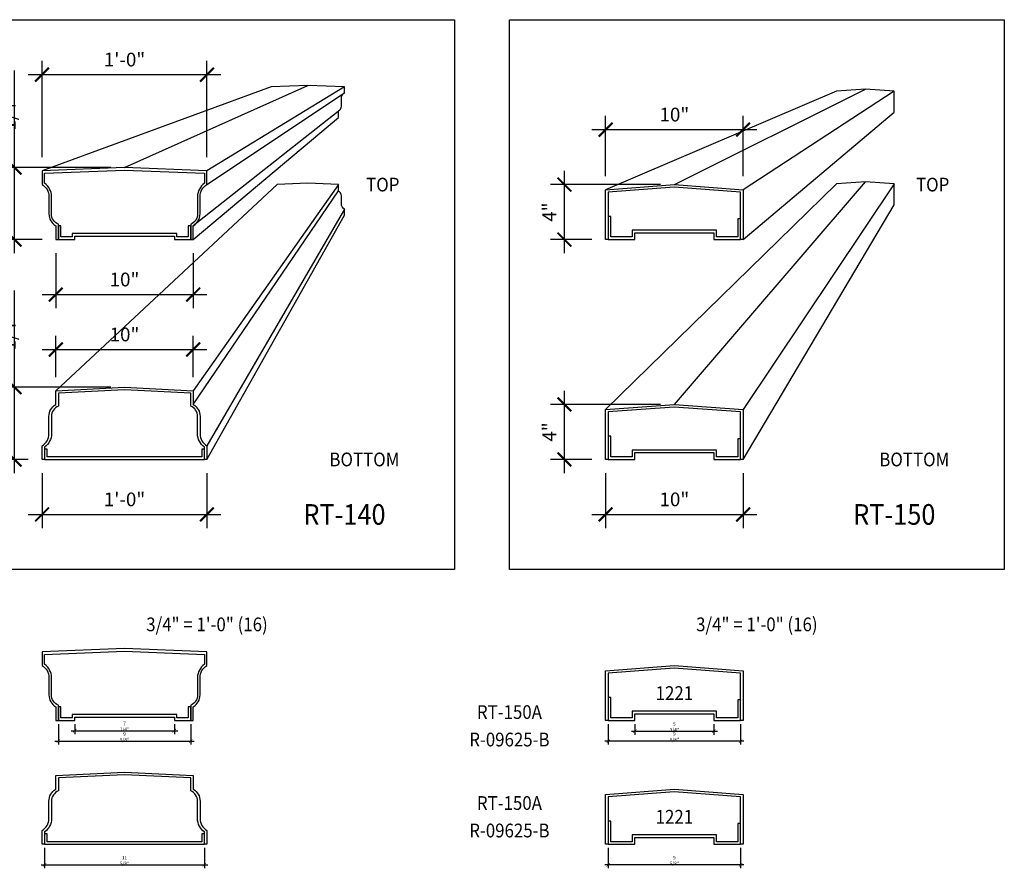
# Model space of a CAD drawing. Units: inches. Extents: x 0 to 1650, y -23 to 1682.
# Drawn here: x 835 to 907, y 1358 to 1420 of the extents above; entities that cross this region are included whole.
import ezdxf
from ezdxf.enums import TextEntityAlignment as Align

# ---------------------------------------------------------------- set-up
doc = ezdxf.new("R2010")
doc.units = ezdxf.units.IN
doc.header["$LTSCALE"] = 0.5
doc.header["$MEASUREMENT"] = 0
for name, color, linetype in [('BALUSTER_RAIL', 70, 'Continuous'), ('DIM', 141, 'Continuous'), ('TITLETEXT', 7, 'Continuous')]:
    doc.layers.add(name, color=color, linetype=linetype)
doc.layers.add('LABELS', color=250, linetype='Continuous', plot=False)
doc.layers.add('VIEWPORT', color=1, linetype='Continuous', plot=False)
doc.styles.get("Standard").update_dxf_attribs({"font": 'romans.shx', "width": 0.9, "oblique": 15})
doc.dimstyles.new('Standard-AFI$0', dxfattribs={"dimscale": 0, "dimtxt": 0.0625, "dimasz": 0.0625, "dimexe": 0.0625, "dimexo": 0.0625, "dimgap": 0.03125, "dimtad": 1, "dimdec": 4, "dimzin": 3, "dimdsep": 46, "dimlunit": 4, "dimtxsty": 'Standard', "dimblk": 'ARCHTICK', "dimcen": 0.0625, "dimdle": 0.0625, "dimadec": 0, "dimazin": 0, "dimtfac": 0.5, "dimtdec": 4, "dimtofl": 0, "dimtmove": 0, "dimatfit": 3, "dimldrblk": 'ARCHTICK', "dimfxl": 1, "dimfrac": 2, "dimtolj": 1, "dimtzin": 0, "dimarcsym": 0})

# ---------------------------------------------------------------- blocks, each defined once
blk = doc.blocks.new('_ArchTick')
at = {"color": 0, "linetype": 'ByBlock', "const_width": 0.15}
blk.add_lwpolyline([(-0.5, -0.5), (0.5, 0.5)], dxfattribs=at)
blk = doc.blocks.new('*D27')
at = {"layer": 'DEFPOINTS', "color": 0, "transparency": 16777216}
for p in [(837, 1388), (849, 1388), (849, 1384)]:
    blk.add_point(p, dxfattribs=at)
at = {"layer": 'DIM', "color": 0, "lineweight": -2, "transparency": 16777216}
for p, q in [((837, 1387), (837, 1383)), ((849, 1387), (849, 1383)), ((836, 1384), (850, 1384))]:
    blk.add_line(p, q, dxfattribs=at)
at = {"layer": 'DIM', "color": 0, "lineweight": -2, "transparency": 16777216, "rotation": 180}
blk.add_blockref('_ArchTick', (837, 1384), dxfattribs=at)
at = {"layer": 'DIM', "color": 0, "lineweight": -2, "transparency": 16777216}
blk.add_blockref('_ArchTick', (849, 1384), dxfattribs=at)
at = {"layer": 'DIM', "color": 0, "transparency": 16777216, "insert": (843, 1385.095), "char_height": 1, "attachment_point": 5}
blk.add_mtext('\\A1;1\'-0"', dxfattribs=at)
blk = doc.blocks.new('*D28')
at = {"layer": 'DEFPOINTS', "color": 0, "transparency": 16777216}
for p in [(835, 1393.25), (843, 1393.25), (837, 1388)]:
    blk.add_point(p, dxfattribs=at)
at = {"layer": 'DIM', "color": 0, "lineweight": -2, "transparency": 16777216}
for p, q in [((835, 1393.25), (835, 1400.305)), ((842, 1393.25), (834, 1393.25)), ((835, 1387), (835, 1393.25)), ((836, 1388), (834, 1388))]:
    blk.add_line(p, q, dxfattribs=at)
for p, rotation in [((835, 1393.25), 90), ((835, 1388), 270)]:
    blk.add_blockref('_ArchTick', p, dxfattribs=dict(at, rotation=rotation))
at = {"layer": 'DIM', "color": 0, "transparency": 16777216, "insert": (833.738, 1397.278), "char_height": 1, "attachment_point": 5, "rotation": 90}
blk.add_mtext('\\A1;5 1/4"', dxfattribs=at)
blk = doc.blocks.new('*D29')
at = {"layer": 'DEFPOINTS', "color": 0, "transparency": 16777216}
for p in [(848, 1396), (838, 1393), (848, 1393)]:
    blk.add_point(p, dxfattribs=at)
at = {"layer": 'DIM', "color": 0, "lineweight": -2, "transparency": 16777216}
for p, q in [((838, 1394), (838, 1397)), ((848, 1394), (848, 1397)), ((837, 1396), (849, 1396))]:
    blk.add_line(p, q, dxfattribs=at)
at = {"layer": 'DIM', "color": 0, "lineweight": -2, "transparency": 16777216, "rotation": 180}
blk.add_blockref('_ArchTick', (838, 1396), dxfattribs=at)
at = {"layer": 'DIM', "color": 0, "lineweight": -2, "transparency": 16777216}
blk.add_blockref('_ArchTick', (848, 1396), dxfattribs=at)
at = {"layer": 'DIM', "color": 0, "transparency": 16777216, "insert": (843, 1397.095), "char_height": 1, "attachment_point": 5}
blk.add_mtext('\\A1;10"', dxfattribs=at)
blk = doc.blocks.new('*D30')
at = {"layer": 'DEFPOINTS', "color": 0, "transparency": 16777216}
for p in [(838, 1404), (848, 1404), (848, 1400)]:
    blk.add_point(p, dxfattribs=at)
at = {"layer": 'DIM', "color": 0, "lineweight": -2, "transparency": 16777216}
for p, q in [((838, 1403), (838, 1399)), ((848, 1403), (848, 1399)), ((837, 1400), (849, 1400))]:
    blk.add_line(p, q, dxfattribs=at)
at = {"layer": 'DIM', "color": 0, "lineweight": -2, "transparency": 16777216, "rotation": 180}
blk.add_blockref('_ArchTick', (838, 1400), dxfattribs=at)
at = {"layer": 'DIM', "color": 0, "lineweight": -2, "transparency": 16777216}
blk.add_blockref('_ArchTick', (848, 1400), dxfattribs=at)
at = {"layer": 'DIM', "color": 0, "transparency": 16777216, "insert": (843, 1401.095), "char_height": 1, "attachment_point": 5}
blk.add_mtext('\\A1;10"', dxfattribs=at)
blk = doc.blocks.new('*D31')
at = {"layer": 'DEFPOINTS', "color": 0, "transparency": 16777216}
for p in [(835, 1409.25), (843, 1409.25), (838, 1404)]:
    blk.add_point(p, dxfattribs=at)
at = {"layer": 'DIM', "color": 0, "lineweight": -2, "transparency": 16777216}
for p, q in [((835, 1409.25), (835, 1416.305)), ((842, 1409.25), (834, 1409.25)), ((835, 1403), (835, 1409.25)), ((837, 1404), (834, 1404))]:
    blk.add_line(p, q, dxfattribs=at)
for p, rotation in [((835, 1409.25), 90), ((835, 1404), 270)]:
    blk.add_blockref('_ArchTick', p, dxfattribs=dict(at, rotation=rotation))
at = {"layer": 'DIM', "color": 0, "transparency": 16777216, "insert": (833.738, 1413.278), "char_height": 1, "attachment_point": 5, "rotation": 90}
blk.add_mtext('\\A1;5 1/4"', dxfattribs=at)
blk = doc.blocks.new('*D32')
at = {"layer": 'DEFPOINTS', "color": 0, "transparency": 16777216}
for p in [(849, 1416), (837, 1409), (849, 1409)]:
    blk.add_point(p, dxfattribs=at)
at = {"layer": 'DIM', "color": 0, "lineweight": -2, "transparency": 16777216}
for p, q in [((837, 1410), (837, 1417)), ((849, 1410), (849, 1417)), ((836, 1416), (850, 1416))]:
    blk.add_line(p, q, dxfattribs=at)
at = {"layer": 'DIM', "color": 0, "lineweight": -2, "transparency": 16777216, "rotation": 180}
blk.add_blockref('_ArchTick', (837, 1416), dxfattribs=at)
at = {"layer": 'DIM', "color": 0, "lineweight": -2, "transparency": 16777216}
blk.add_blockref('_ArchTick', (849, 1416), dxfattribs=at)
at = {"layer": 'DIM', "color": 0, "transparency": 16777216, "insert": (843, 1417.095), "char_height": 1, "attachment_point": 5}
blk.add_mtext('\\A1;1\'-0"', dxfattribs=at)
blk = doc.blocks.new('*D33')
at = {"layer": 'DEFPOINTS', "color": 0, "transparency": 16777216}
for p in [(875, 1392), (883, 1392), (878, 1388)]:
    blk.add_point(p, dxfattribs=at)
at = {"layer": 'DIM', "color": 0, "lineweight": -2, "transparency": 16777216}
for p, q in [((875, 1387), (875, 1393)), ((882, 1392), (874, 1392)), ((877, 1388), (874, 1388))]:
    blk.add_line(p, q, dxfattribs=at)
for p, rotation in [((875, 1392), 90), ((875, 1388), 270)]:
    blk.add_blockref('_ArchTick', p, dxfattribs=dict(at, rotation=rotation))
at = {"layer": 'DIM', "color": 0, "transparency": 16777216, "insert": (873.905, 1390), "char_height": 1, "attachment_point": 5, "rotation": 90}
blk.add_mtext('\\A1;4"', dxfattribs=at)
blk = doc.blocks.new('*D34')
at = {"layer": 'DEFPOINTS', "color": 0, "transparency": 16777216}
for p in [(878, 1388), (888, 1388), (888, 1384)]:
    blk.add_point(p, dxfattribs=at)
at = {"layer": 'DIM', "color": 0, "lineweight": -2, "transparency": 16777216}
for p, q in [((878, 1387), (878, 1383)), ((888, 1387), (888, 1383)), ((877, 1384), (889, 1384))]:
    blk.add_line(p, q, dxfattribs=at)
at = {"layer": 'DIM', "color": 0, "lineweight": -2, "transparency": 16777216, "rotation": 180}
blk.add_blockref('_ArchTick', (878, 1384), dxfattribs=at)
at = {"layer": 'DIM', "color": 0, "lineweight": -2, "transparency": 16777216}
blk.add_blockref('_ArchTick', (888, 1384), dxfattribs=at)
at = {"layer": 'DIM', "color": 0, "transparency": 16777216, "insert": (883, 1385.095), "char_height": 1, "attachment_point": 5}
blk.add_mtext('\\A1;10"', dxfattribs=at)
blk = doc.blocks.new('*D35')
at = {"layer": 'DEFPOINTS', "color": 0, "transparency": 16777216}
for p in [(875, 1408), (883, 1408), (878, 1404)]:
    blk.add_point(p, dxfattribs=at)
at = {"layer": 'DIM', "color": 0, "lineweight": -2, "transparency": 16777216}
for p, q in [((875, 1403), (875, 1409)), ((882, 1408), (874, 1408)), ((877, 1404), (874, 1404))]:
    blk.add_line(p, q, dxfattribs=at)
for p, rotation in [((875, 1408), 90), ((875, 1404), 270)]:
    blk.add_blockref('_ArchTick', p, dxfattribs=dict(at, rotation=rotation))
at = {"layer": 'DIM', "color": 0, "transparency": 16777216, "insert": (873.905, 1406), "char_height": 1, "attachment_point": 5, "rotation": 90}
blk.add_mtext('\\A1;4"', dxfattribs=at)
blk = doc.blocks.new('*D36')
at = {"layer": 'DEFPOINTS', "color": 0, "transparency": 16777216}
for p in [(888, 1412), (878, 1407.625), (888, 1407.625)]:
    blk.add_point(p, dxfattribs=at)
at = {"layer": 'DIM', "color": 0, "lineweight": -2, "transparency": 16777216}
for p, q in [((878, 1408.625), (878, 1413)), ((888, 1408.625), (888, 1413)), ((877, 1412), (889, 1412))]:
    blk.add_line(p, q, dxfattribs=at)
at = {"layer": 'DIM', "color": 0, "lineweight": -2, "transparency": 16777216, "rotation": 180}
blk.add_blockref('_ArchTick', (878, 1412), dxfattribs=at)
at = {"layer": 'DIM', "color": 0, "lineweight": -2, "transparency": 16777216}
blk.add_blockref('_ArchTick', (888, 1412), dxfattribs=at)
at = {"layer": 'DIM', "color": 0, "transparency": 16777216, "insert": (883, 1413.095), "char_height": 1, "attachment_point": 5}
blk.add_mtext('\\A1;10"', dxfattribs=at)
blk = doc.blocks.new('*D277')
at = {"layer": 'DEFPOINTS', "color": 0, "transparency": 16777216}
for p in [(878.188, 1360), (887.813, 1360), (878.188, 1358.5)]:
    blk.add_point(p, dxfattribs=at)
at = {"layer": 'LABELS', "color": 0, "lineweight": -2, "transparency": 16777216}
for p, q in [((878.188, 1359.75), (878.188, 1358.25)), ((887.813, 1359.75), (887.813, 1358.25)), ((888.063, 1358.5), (877.938, 1358.5))]:
    blk.add_line(p, q, dxfattribs=at)
at = {"layer": 'LABELS', "color": 0, "lineweight": -2, "transparency": 16777216, "xscale": 0.25, "yscale": 0.25, "zscale": 0.25, "rotation": 180}
blk.add_blockref('_ArchTick', (878.188, 1358.5), dxfattribs=at)
at = {"layer": 'LABELS', "color": 0, "lineweight": -2, "transparency": 16777216, "xscale": 0.25, "yscale": 0.25, "zscale": 0.25}
blk.add_blockref('_ArchTick', (887.813, 1358.5), dxfattribs=at)
at = {"layer": 'LABELS', "color": 0, "transparency": 16777216, "insert": (883, 1358.815), "char_height": 0.25, "attachment_point": 5}
blk.add_mtext('\\A1;9 5/8"', dxfattribs=at)
blk = doc.blocks.new('*D284')
at = {"layer": 'DEFPOINTS', "color": 0, "transparency": 16777216}
for p in [(878.188, 1369), (887.813, 1369), (878.188, 1367.5)]:
    blk.add_point(p, dxfattribs=at)
at = {"layer": 'LABELS', "color": 0, "lineweight": -2, "transparency": 16777216}
for p, q in [((878.188, 1368.75), (878.188, 1367.25)), ((887.813, 1368.75), (887.813, 1367.25)), ((888.063, 1367.5), (877.938, 1367.5))]:
    blk.add_line(p, q, dxfattribs=at)
at = {"layer": 'LABELS', "color": 0, "lineweight": -2, "transparency": 16777216, "xscale": 0.25, "yscale": 0.25, "zscale": 0.25, "rotation": 180}
blk.add_blockref('_ArchTick', (878.188, 1367.5), dxfattribs=at)
at = {"layer": 'LABELS', "color": 0, "lineweight": -2, "transparency": 16777216, "xscale": 0.25, "yscale": 0.25, "zscale": 0.25}
blk.add_blockref('_ArchTick', (887.813, 1367.5), dxfattribs=at)
at = {"layer": 'LABELS', "color": 0, "transparency": 16777216, "insert": (883, 1367.815), "char_height": 0.25, "attachment_point": 5}
blk.add_mtext('\\A1;9 5/8"', dxfattribs=at)
blk = doc.blocks.new('*D292')
at = {"layer": 'DEFPOINTS', "color": 0, "transparency": 16777216}
for p in [(838.188, 1369), (847.813, 1369), (847.813, 1367.5)]:
    blk.add_point(p, dxfattribs=at)
at = {"layer": 'LABELS', "color": 0, "lineweight": -2, "transparency": 16777216}
for p, q in [((838.188, 1368.75), (838.188, 1367.25)), ((847.813, 1368.75), (847.813, 1367.25)), ((837.938, 1367.5), (848.063, 1367.5))]:
    blk.add_line(p, q, dxfattribs=at)
at = {"layer": 'LABELS', "color": 0, "lineweight": -2, "transparency": 16777216, "xscale": 0.25, "yscale": 0.25, "zscale": 0.25, "rotation": 180}
blk.add_blockref('_ArchTick', (838.188, 1367.5), dxfattribs=at)
at = {"layer": 'LABELS', "color": 0, "lineweight": -2, "transparency": 16777216, "xscale": 0.25, "yscale": 0.25, "zscale": 0.25}
blk.add_blockref('_ArchTick', (847.813, 1367.5), dxfattribs=at)
at = {"layer": 'LABELS', "color": 0, "transparency": 16777216, "insert": (843, 1367.815), "char_height": 0.25, "attachment_point": 5}
blk.add_mtext('\\A1;9 5/8"', dxfattribs=at)
blk = doc.blocks.new('*D293')
at = {"layer": 'DEFPOINTS', "color": 0, "transparency": 16777216}
for p in [(837.188, 1360), (848.813, 1360), (848.813, 1358.5)]:
    blk.add_point(p, dxfattribs=at)
at = {"layer": 'LABELS', "color": 0, "lineweight": -2, "transparency": 16777216}
for p, q in [((837.188, 1359.75), (837.188, 1358.25)), ((848.813, 1359.75), (848.813, 1358.25)), ((836.938, 1358.5), (849.063, 1358.5))]:
    blk.add_line(p, q, dxfattribs=at)
at = {"layer": 'LABELS', "color": 0, "lineweight": -2, "transparency": 16777216, "xscale": 0.25, "yscale": 0.25, "zscale": 0.25, "rotation": 180}
blk.add_blockref('_ArchTick', (837.188, 1358.5), dxfattribs=at)
at = {"layer": 'LABELS', "color": 0, "lineweight": -2, "transparency": 16777216, "xscale": 0.25, "yscale": 0.25, "zscale": 0.25}
blk.add_blockref('_ArchTick', (848.813, 1358.5), dxfattribs=at)
at = {"layer": 'LABELS', "color": 0, "transparency": 16777216, "insert": (843, 1358.815), "char_height": 0.25, "attachment_point": 5}
blk.add_mtext('\\A1;11 5/8"', dxfattribs=at)
blk = doc.blocks.new('*D434')
at = {"layer": 'DEFPOINTS', "color": 0, "transparency": 16777216}
for p in [(839.375, 1369), (846.625, 1369), (846.625, 1368.265)]:
    blk.add_point(p, dxfattribs=at)
at = {"layer": 'LABELS', "color": 0, "lineweight": -2, "transparency": 16777216}
for p, q in [((839.125, 1368.265), (846.875, 1368.265)), ((839.375, 1368.75), (839.375, 1368.015)), ((846.625, 1368.75), (846.625, 1368.015))]:
    blk.add_line(p, q, dxfattribs=at)
at = {"layer": 'LABELS', "color": 0, "lineweight": -2, "transparency": 16777216, "xscale": 0.25, "yscale": 0.25, "zscale": 0.25, "rotation": 180}
blk.add_blockref('_ArchTick', (839.375, 1368.265), dxfattribs=at)
at = {"layer": 'LABELS', "color": 0, "lineweight": -2, "transparency": 16777216, "xscale": 0.25, "yscale": 0.25, "zscale": 0.25}
blk.add_blockref('_ArchTick', (846.625, 1368.265), dxfattribs=at)
at = {"layer": 'LABELS', "color": 0, "transparency": 16777216, "insert": (843, 1368.58), "char_height": 0.25, "attachment_point": 5}
blk.add_mtext('\\A1;7 1/4"', dxfattribs=at)
blk = doc.blocks.new('*D435')
at = {"layer": 'DEFPOINTS', "color": 0, "transparency": 16777216}
for p in [(880.125, 1369), (885.875, 1369), (885.875, 1368.22)]:
    blk.add_point(p, dxfattribs=at)
at = {"layer": 'LABELS', "color": 0, "lineweight": -2, "transparency": 16777216}
for p, q in [((879.875, 1368.22), (886.125, 1368.22)), ((880.125, 1368.75), (880.125, 1367.97)), ((885.875, 1368.75), (885.875, 1367.97))]:
    blk.add_line(p, q, dxfattribs=at)
at = {"layer": 'LABELS', "color": 0, "lineweight": -2, "transparency": 16777216, "xscale": 0.25, "yscale": 0.25, "zscale": 0.25, "rotation": 180}
blk.add_blockref('_ArchTick', (880.125, 1368.22), dxfattribs=at)
at = {"layer": 'LABELS', "color": 0, "lineweight": -2, "transparency": 16777216, "xscale": 0.25, "yscale": 0.25, "zscale": 0.25}
blk.add_blockref('_ArchTick', (885.875, 1368.22), dxfattribs=at)
at = {"layer": 'LABELS', "color": 0, "transparency": 16777216, "insert": (883, 1368.536), "char_height": 0.25, "attachment_point": 5}
blk.add_mtext('\\A1;5 3/4"', dxfattribs=at)

msp = doc.modelspace()

# ---------------------------------------------------------------- linework, layer by layer
at = {"layer": 'BALUSTER_RAIL', "color": 9}
for p, q in [((853.66667, 1415.11111), (837, 1409)), ((843, 1409.25), (856.33333, 1415.22222)), ((859, 1415.11111), (849, 1409)), ((849, 1408), (859, 1414.66667)), ((894.78947, 1414.78947), (878, 1407.625)), ((883, 1408), (896.89474, 1414.94737)), ((899, 1414.78947), (888, 1407.625)), ((858.65615, 1413.41275), (848, 1405)), ((888, 1404), (899, 1413.26316)), ((848, 1404), (858.55556, 1412.88889)), ((883, 1392), (896.89474, 1408.21053)), ((838, 1393), (854.11111, 1408)), ((858.55556, 1408), (848, 1393)), ((848, 1392), (858.55556, 1407.55556)), ((894.78947, 1408.05263), (878, 1391.625)), ((899, 1408.05263), (888, 1391.625)), ((859, 1406.22222), (849, 1389)), ((888, 1388), (899, 1406.52632)), ((849, 1388), (859, 1405.77778))]:
    msp.add_line(p, q, dxfattribs=at)
for points in [[(858.55556, 1412.88889), (858.55556, 1413.33333, 0.26794919), (858.77778, 1413.71823), (858.77778, 1414.28177, -0.26794919), (859, 1414.66667), (859, 1415.11111), (856.33333, 1415.22222), (853.66667, 1415.11111)], [(859, 1405.77778), (859, 1406.22222, -0.26794919), (858.77778, 1406.60712), (858.77778, 1407.17066, 0.26794919), (858.55556, 1407.55556), (858.55556, 1408), (856.33333, 1408.11111), (854.11111, 1408)]]:
    msp.add_lwpolyline(points, format="xyb", dxfattribs=at)
for points in [[(899, 1413.26316), (899, 1414.78947), (896.89474, 1414.94737), (894.78947, 1414.78947)], [(899, 1406.52632), (899, 1408.05263), (896.89474, 1408.21053), (894.78947, 1408.05263)]]:
    msp.add_lwpolyline(points, dxfattribs=at)
at = {"layer": 'BALUSTER_RAIL'}
for points in [[(847.8125, 1404), (848, 1404), (848, 1405, 0.26794919), (848.5, 1405.86603), (848.5, 1407.13397, -0.26794919), (849, 1408), (849, 1409), (843, 1409.25), (837, 1409), (837, 1408, -0.26794919), (837.5, 1407.13397), (837.5, 1405.86603, 0.26794919), (838, 1405), (838, 1404), (838.1875, 1404), (838.1875, 1405.11603, -0.30277564), (837.6875, 1405.86603), (837.6875, 1407.13397, 0.2429578), (837.1875, 1408.10222), (837.1875, 1408.82015), (843, 1409.06234), (848.8125, 1408.82015), (848.8125, 1408.10222, 0.2429578), (848.3125, 1407.13397), (848.3125, 1405.86603, -0.30277564), (847.8125, 1405.11603), (847.8125, 1404)], [(849, 1388), (848.8125, 1388), (848.8125, 1388.89778, -0.2429578), (848.3125, 1389.86603), (848.3125, 1391.13397, 0.30277564), (847.8125, 1391.88397), (847.8125, 1392.82164), (843, 1393.06227), (838.1875, 1392.82164), (838.1875, 1391.88397, 0.30277564), (837.6875, 1391.13397), (837.6875, 1389.86603, -0.2429578), (837.1875, 1388.89778), (837.1875, 1388), (837, 1388), (837, 1389, 0.26794919), (837.5, 1389.86603), (837.5, 1391.13397, -0.26794919), (838, 1392), (838, 1393), (843, 1393.25), (848, 1393), (848, 1392, -0.26794919), (848.5, 1391.13397), (848.5, 1389.86603, 0.26794919), (849, 1389), (849, 1388)]]:
    msp.add_lwpolyline(points, format="xyb", dxfattribs=at)
for points in [[(878, 1404), (878, 1407.625), (883, 1408), (888, 1407.625), (888, 1404), (887.8125, 1404), (887.8125, 1407.457), (882.9795, 1407.81362), (878.1875, 1407.457), (878.1875, 1404)], [(878.1875, 1405.6875), (878.1875, 1404), (880.125, 1404), (880.125, 1404.5), (885.875, 1404.5), (885.875, 1404), (887.8125, 1404), (887.8125, 1405.5), (887.625, 1405.5), (887.625, 1404.1875), (886.0625, 1404.1875), (886.0625, 1404.6875), (879.9375, 1404.6875), (879.9375, 1404.1875), (878.375, 1404.1875), (878.375, 1405.6875)], [(878, 1388), (878, 1391.625), (883, 1392), (888, 1391.625), (888, 1388), (887.8125, 1388), (887.8125, 1391.457), (882.9795, 1391.81362), (878.1875, 1391.457), (878.1875, 1388)], [(878.1875, 1389.6875), (878.1875, 1388), (880.125, 1388), (880.125, 1388.5), (885.875, 1388.5), (885.875, 1388), (887.8125, 1388), (887.8125, 1389.5), (887.625, 1389.5), (887.625, 1388.1875), (886.0625, 1388.1875), (886.0625, 1388.6875), (879.9375, 1388.6875), (879.9375, 1388.1875), (878.375, 1388.1875), (878.375, 1389.6875)], [(837.1875, 1388.75), (837.1875, 1388), (848.8125, 1388), (848.8125, 1388.75), (848.625, 1388.75), (848.625, 1388.1875), (837.375, 1388.1875), (837.375, 1388.75)]]:
    msp.add_lwpolyline(points, close=True, dxfattribs=at)
msp.add_lwpolyline([(847.625, 1404.1875), (846.8125, 1404.1875), (846.8125, 1404.4375), (839.1875, 1404.4375), (839.1875, 1404.1875), (838.375, 1404.1875), (838.375, 1405), (838.1875, 1405), (838.1875, 1404), (839.375, 1404), (839.375, 1404.25), (846.625, 1404.25), (846.625, 1404), (847.8125, 1404), (847.8125, 1405), (847.625, 1405), (847.625, 1404.1875)], dxfattribs=at)
at = {"layer": 'LABELS'}
for points in [[(847.8125, 1369), (848, 1369), (848, 1370, 0.26794919), (848.5, 1370.86603), (848.5, 1372.13397, -0.26794919), (849, 1373), (849, 1374), (843, 1374.25), (837, 1374), (837, 1373, -0.26794919), (837.5, 1372.13397), (837.5, 1370.86603, 0.26794919), (838, 1370), (838, 1369), (838.1875, 1369), (838.1875, 1370.11603, -0.30277564), (837.6875, 1370.86603), (837.6875, 1372.13397, 0.2429578), (837.1875, 1373.10222), (837.1875, 1373.82015), (843, 1374.06234), (848.8125, 1373.82015), (848.8125, 1373.10222, 0.2429578), (848.3125, 1372.13397), (848.3125, 1370.86603, -0.30277564), (847.8125, 1370.11603), (847.8125, 1369)], [(849, 1360), (848.8125, 1360), (848.8125, 1360.89778, -0.2429578), (848.3125, 1361.86603), (848.3125, 1363.13397, 0.30277564), (847.8125, 1363.88397), (847.8125, 1364.82164), (843, 1365.06227), (838.1875, 1364.82164), (838.1875, 1363.88397, 0.30277564), (837.6875, 1363.13397), (837.6875, 1361.86603, -0.2429578), (837.1875, 1360.89778), (837.1875, 1360), (837, 1360), (837, 1361, 0.26794919), (837.5, 1361.86603), (837.5, 1363.13397, -0.26794919), (838, 1364), (838, 1365), (843, 1365.25), (848, 1365), (848, 1364, -0.26794919), (848.5, 1363.13397), (848.5, 1361.86603, 0.26794919), (849, 1361), (849, 1360)]]:
    msp.add_lwpolyline(points, format="xyb", dxfattribs=at)
for points in [[(878, 1369), (878, 1372.625), (883, 1373), (888, 1372.625), (888, 1369), (887.8125, 1369), (887.8125, 1372.457), (882.9795, 1372.81362), (878.1875, 1372.457), (878.1875, 1369)], [(878.1875, 1370.6875), (878.1875, 1369), (880.125, 1369), (880.125, 1369.5), (885.875, 1369.5), (885.875, 1369), (887.8125, 1369), (887.8125, 1370.5), (887.625, 1370.5), (887.625, 1369.1875), (886.0625, 1369.1875), (886.0625, 1369.6875), (879.9375, 1369.6875), (879.9375, 1369.1875), (878.375, 1369.1875), (878.375, 1370.6875)], [(878, 1360), (878, 1363.625), (883, 1364), (888, 1363.625), (888, 1360), (887.8125, 1360), (887.8125, 1363.457), (882.9795, 1363.81362), (878.1875, 1363.457), (878.1875, 1360)], [(878.1875, 1361.6875), (878.1875, 1360), (880.125, 1360), (880.125, 1360.5), (885.875, 1360.5), (885.875, 1360), (887.8125, 1360), (887.8125, 1361.5), (887.625, 1361.5), (887.625, 1360.1875), (886.0625, 1360.1875), (886.0625, 1360.6875), (879.9375, 1360.6875), (879.9375, 1360.1875), (878.375, 1360.1875), (878.375, 1361.6875)], [(837.1875, 1360.75), (837.1875, 1360), (848.8125, 1360), (848.8125, 1360.75), (848.625, 1360.75), (848.625, 1360.1875), (837.375, 1360.1875), (837.375, 1360.75)]]:
    msp.add_lwpolyline(points, close=True, dxfattribs=at)
msp.add_lwpolyline([(847.625, 1369.1875), (846.8125, 1369.1875), (846.8125, 1369.4375), (839.1875, 1369.4375), (839.1875, 1369.1875), (838.375, 1369.1875), (838.375, 1370), (838.1875, 1370), (838.1875, 1369), (839.375, 1369), (839.375, 1369.25), (846.625, 1369.25), (846.625, 1369), (847.8125, 1369), (847.8125, 1370), (847.625, 1370), (847.625, 1369.1875)], dxfattribs=at)
at = {"layer": 'VIEWPORT'}
for points in [[(831, 1420), (867, 1420), (867, 1380), (831, 1380)], [(871, 1420), (907, 1420), (907, 1380), (871, 1380)]]:
    msp.add_lwpolyline(points, close=True, dxfattribs=at)

# ---------------------------------------------------------------- texts
at = {"layer": 'LABELS', "oblique": 15, "width": 0.9}
for s, p in [('1221', (883, 1371)), ('RT-150A', (871, 1369.61956)), ('R-09625-B', (871, 1367.61956)), ('RT-150A', (871, 1363)), ('1221', (883, 1362)), ('R-09625-B', (871, 1361))]:
    msp.add_text(s, height=1, dxfattribs=at).set_placement(p, align=Align.MIDDLE_CENTER)
at = {"layer": 'TITLETEXT', "oblique": 15, "width": 0.9}
for s, p in [('TOP', (863, 1408)), ('TOP', (903, 1408)), ('BOTTOM', (863, 1388)), ('BOTTOM', (903, 1388))]:
    msp.add_text(s, height=1, dxfattribs=at).set_placement(p, align=Align.MIDDLE_RIGHT)
for s, p in [('%%URT-140', (859, 1384)), ('%%URT-150', (899, 1384))]:
    msp.add_text(s, height=1.5, dxfattribs=at).set_placement(p, align=Align.MIDDLE_CENTER)
at = {"layer": 'VIEWPORT', "oblique": 15, "width": 0.9}
for p in [(849, 1376), (889, 1376)]:
    msp.add_text('3/4" = 1\'-0" (16)', height=1, dxfattribs=at).set_placement(p, align=Align.MIDDLE_CENTER)

# ---------------------------------------------------------------- dimensions: what is measured, and where the dimension line sits
at = {"layer": 'DIM'}
for base, p1, p2, picture, middle in [((849, 1416), (837, 1409), (849, 1409), '*D32', (843, 1417.09524)), ((888, 1412), (878, 1407.625), (888, 1407.625), '*D36', (883, 1413.09524)), ((848, 1400), (838, 1404), (848, 1404), '*D30', (843, 1401.09524)), ((848, 1396), (838, 1393), (848, 1393), '*D29', (843, 1397.09524)), ((849, 1384), (837, 1388), (849, 1388), '*D27', (843, 1385.09524)), ((888, 1384), (878, 1388), (888, 1388), '*D34', (883, 1385.09524))]:
    dim = msp.add_linear_dim(base=base, p1=p1, p2=p2, dimstyle='Standard-AFI$0', override={"dimscale": 16}, dxfattribs=at)
    dim.commit()
    dim.dimension.update_dxf_attribs({"geometry": picture, "text_midpoint": middle})
for base, p1, p2, picture, middle in [((835, 1409.25), (838, 1404), (843, 1409.25), '*D31', (833.7381, 1413.27759)), ((875, 1408), (878, 1404), (883, 1408), '*D35', (873.90476, 1406)), ((835, 1393.25), (837, 1388), (843, 1393.25), '*D28', (833.7381, 1397.27759)), ((875, 1392), (878, 1388), (883, 1392), '*D33', (873.90476, 1390))]:
    dim = msp.add_linear_dim(base=base, p1=p1, p2=p2, angle=90, dimstyle='Standard-AFI$0', override={"dimscale": 16}, dxfattribs=at)
    dim.commit()
    dim.dimension.update_dxf_attribs({"geometry": picture, "text_midpoint": middle})
at = {"layer": 'LABELS'}
for base, p1, p2, picture, middle in [((847.8125, 1367.5), (838.1875, 1369), (847.8125, 1369), '*D292', (843, 1367.81548)), ((846.625, 1368.26465), (839.375, 1369), (846.625, 1369), '*D434', (843, 1368.58012)), ((878.1875, 1367.5), (887.8125, 1369), (878.1875, 1369), '*D284', (883, 1367.81548)), ((885.875, 1368.22026), (880.125, 1369), (885.875, 1369), '*D435', (883, 1368.53574)), ((848.8125, 1358.5), (837.1875, 1360), (848.8125, 1360), '*D293', (843, 1358.81548)), ((878.1875, 1358.5), (887.8125, 1360), (878.1875, 1360), '*D277', (883, 1358.81548))]:
    dim = msp.add_linear_dim(base=base, p1=p1, p2=p2, dimstyle='Standard-AFI$0', override={"dimscale": 4, "dimtmove": 1}, dxfattribs=at)
    dim.commit()
    dim.dimension.update_dxf_attribs({"geometry": picture, "text_midpoint": middle})

doc.saveas('drawing.dxf')
